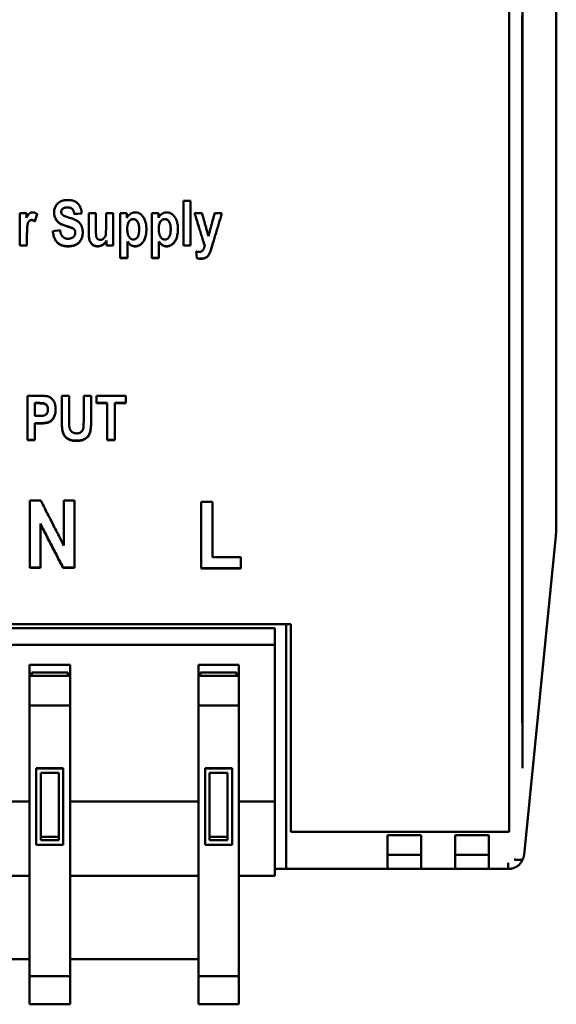
# Model space of a CAD drawing. Units: millimetres. Extents: x 51 to 236, y 77 to 165.
# Drawn here: x 72 to 96, y 77 to 121 of the extents above; entities that cross this region are included whole.
import ezdxf

# ---------------------------------------------------------------- set-up
doc = ezdxf.new("R2010")
doc.units = ezdxf.units.MM
doc.layers.add('Visible (ISO)', color=7, linetype='Continuous', lineweight=50)

msp = doc.modelspace()

# ---------------------------------------------------------------- linework, layer by layer
at = {"layer": 'Visible (ISO)'}
for p, q in [((94.064, 85.011), (94.064, 154.988)), ((96.164, 141.555), (96.164, 98.355)), ((79.604, 113.041), (79.919, 113.041)), ((79.604, 113.041), (79.604, 111.047)), ((79.919, 111.047), (79.919, 113.041)), ((72.335, 112.491), (72.626, 112.491)), ((72.335, 112.491), (72.335, 111.047)), ((72.626, 112.285), (72.626, 112.491)), ((73.102, 112.455), (73.005, 112.127)), ((73.103, 112.453), (73.005, 112.119)), ((74.171, 112.555), (74.171, 112.548)), ((75.081, 112.478), (74.75, 112.461)), ((75.082, 112.47), (74.75, 112.453)), ((74.75, 112.461), (74.75, 112.453)), ((75.396, 112.491), (75.711, 112.491)), ((75.396, 112.491), (75.396, 111.577)), ((75.711, 111.827), (75.711, 112.491)), ((76.162, 112.491), (76.477, 112.491)), ((76.162, 112.491), (76.162, 111.881)), ((76.477, 111.047), (76.477, 112.491)), ((76.795, 112.491), (76.795, 110.498)), ((76.795, 112.491), (77.086, 112.491)), ((77.086, 112.279), (77.086, 112.491)), ((78.195, 112.491), (78.195, 110.498)), ((78.195, 112.491), (78.486, 112.491)), ((78.486, 112.279), (78.486, 112.491)), ((80.092, 112.491), (80.427, 112.491)), ((80.986, 112.491), (81.312, 112.491)), ((73.005, 112.127), (73.005, 112.119)), ((73.795, 111.696), (74.118, 111.735)), ((74.796, 111.633), (74.796, 111.625)), ((77.105, 111.801), (77.105, 111.793)), ((77.633, 111.781), (77.633, 111.773)), ((78.505, 111.801), (78.505, 111.793)), ((79.033, 111.781), (79.033, 111.773)), ((72.65, 111.501), (72.65, 111.493)), ((72.65, 111.047), (72.65, 111.493)), ((76.184, 111.272), (76.184, 111.263)), ((76.184, 111.263), (76.184, 111.047)), ((77.11, 111.233), (77.11, 111.224)), ((77.11, 110.498), (77.11, 111.224)), ((78.509, 111.233), (78.509, 111.224)), ((78.509, 110.498), (78.509, 111.224)), ((72.65, 111.056), (72.335, 111.056)), ((72.65, 111.047), (72.335, 111.047)), ((76.477, 111.056), (76.184, 111.056)), ((76.477, 111.047), (76.184, 111.047)), ((79.919, 111.056), (79.604, 111.056)), ((79.919, 111.047), (79.604, 111.047)), ((80.196, 110.487), (80.168, 110.785)), ((80.196, 110.496), (80.169, 110.785)), ((80.544, 111.051), (80.544, 111.042)), ((80.894, 111.11), (80.813, 110.84)), ((80.894, 111.101), (80.813, 110.831)), ((80.813, 110.84), (80.813, 110.831)), ((77.11, 110.507), (76.795, 110.507)), ((77.11, 110.498), (76.795, 110.498)), ((78.509, 110.507), (78.195, 110.507)), ((78.509, 110.498), (78.195, 110.498)), ((80.196, 110.496), (80.196, 110.487)), ((72.667, 104.377), (73.199, 104.377)), ((72.667, 104.377), (72.667, 102.401)), ((74.192, 104.377), (74.192, 103.323)), ((74.192, 104.377), (74.522, 104.377)), ((74.522, 103.306), (74.522, 104.377)), ((75.169, 104.377), (75.5, 104.377)), ((75.169, 104.377), (75.169, 103.283)), ((75.5, 103.338), (75.5, 104.377)), ((75.732, 104.377), (77.035, 104.377)), ((75.732, 104.377), (75.732, 104.042)), ((77.035, 104.042), (77.035, 104.377)), ((73.158, 104.057), (72.998, 104.057)), ((72.998, 104.057), (72.998, 104.042)), ((73.158, 104.042), (72.998, 104.042)), ((72.998, 103.48), (72.998, 104.042)), ((73.582, 103.777), (73.582, 103.762)), ((76.218, 104.057), (75.732, 104.057)), ((76.218, 104.042), (75.732, 104.042)), ((76.218, 104.057), (76.218, 104.042)), ((76.218, 104.042), (76.218, 102.401)), ((77.035, 104.057), (76.549, 104.057)), ((76.549, 104.057), (76.549, 104.042)), ((76.549, 102.401), (76.549, 104.042)), ((77.035, 104.042), (76.549, 104.042)), ((72.998, 103.48), (73.18, 103.48)), ((73.214, 103.162), (72.998, 103.162)), ((72.998, 103.162), (72.998, 103.146)), ((72.998, 102.401), (72.998, 103.146)), ((73.214, 103.146), (72.998, 103.146)), ((72.998, 102.418), (72.667, 102.418)), ((72.998, 102.401), (72.667, 102.401)), ((76.549, 102.418), (76.218, 102.418)), ((76.549, 102.401), (76.218, 102.401)), ((72.774, 99.718), (73.266, 99.718)), ((72.774, 99.718), (72.774, 96.732)), ((74.288, 99.718), (74.759, 99.718)), ((74.288, 99.718), (74.288, 97.721)), ((74.759, 96.732), (74.759, 99.718)), ((80.386, 99.661), (80.89, 99.661)), ((80.386, 99.661), (80.386, 96.7)), ((80.89, 97.204), (80.89, 99.661)), ((73.245, 98.698), (73.245, 98.678)), ((73.245, 96.732), (73.245, 98.678)), ((96.143, 98.14), (94.73, 83.986)), ((96.143, 98.14), (96.164, 98.355)), ((80.89, 97.204), (82.145, 97.204)), ((82.145, 96.7), (82.145, 97.204)), ((73.245, 96.753), (72.774, 96.753)), ((73.245, 96.732), (72.774, 96.732)), ((74.759, 96.753), (74.25, 96.753)), ((74.25, 96.753), (74.25, 96.732)), ((74.759, 96.732), (74.25, 96.732)), ((82.145, 96.722), (80.386, 96.722)), ((82.145, 96.7), (80.386, 96.7)), ((84.364, 94.234), (62.964, 94.234)), ((63.664, 94.055), (83.664, 94.055)), ((83.664, 93.305), (83.664, 94.055)), ((84.164, 83.622), (84.164, 94.234)), ((84.364, 94.234), (84.364, 85.011)), ((83.664, 93.305), (63.664, 93.305)), ((83.664, 86.355), (83.664, 93.305)), ((72.764, 92.423), (74.564, 92.423)), ((72.764, 91.93), (72.764, 92.423)), ((74.564, 92.423), (74.564, 91.93)), ((80.264, 91.93), (80.264, 92.423)), ((82.064, 92.423), (80.264, 92.423)), ((82.064, 92.423), (82.064, 91.93)), ((74.564, 91.93), (72.764, 91.93)), ((72.764, 91.93), (72.764, 91.782)), ((72.864, 92.09), (74.464, 92.09)), ((72.864, 92.09), (72.864, 91.93)), ((74.464, 91.93), (74.464, 92.09)), ((74.564, 91.782), (74.564, 91.93)), ((82.064, 91.93), (80.264, 91.93)), ((80.264, 91.782), (80.264, 91.93)), ((80.364, 92.09), (81.964, 92.09)), ((80.364, 92.09), (80.364, 91.93)), ((81.964, 91.93), (81.964, 92.09)), ((82.064, 91.93), (82.064, 91.782)), ((72.764, 90.613), (72.764, 91.782)), ((74.564, 91.782), (74.564, 90.613)), ((80.264, 90.613), (80.264, 91.782)), ((82.064, 91.782), (82.064, 90.613)), ((72.764, 90.613), (72.764, 78.588)), ((74.564, 90.613), (72.764, 90.613)), ((74.564, 78.588), (74.564, 90.613)), ((80.264, 90.613), (80.264, 78.588)), ((82.064, 90.613), (80.264, 90.613)), ((82.064, 78.588), (82.064, 90.613)), ((73.064, 87.828), (74.264, 87.828)), ((73.064, 87.818), (73.064, 87.828)), ((73.064, 87.818), (73.064, 84.433)), ((74.264, 87.818), (73.064, 87.818)), ((73.264, 84.632), (73.264, 87.619)), ((73.264, 87.619), (74.064, 87.619)), ((74.064, 87.619), (74.064, 84.632)), ((74.264, 87.828), (74.264, 87.818)), ((74.264, 84.433), (74.264, 87.818)), ((80.564, 87.818), (80.564, 87.828)), ((80.564, 87.828), (81.764, 87.828)), ((80.564, 87.818), (80.564, 84.433)), ((81.764, 87.818), (80.564, 87.818)), ((80.764, 84.632), (80.764, 87.619)), ((80.764, 87.619), (81.564, 87.619)), ((81.564, 87.619), (81.564, 84.632)), ((81.764, 87.828), (81.764, 87.818)), ((81.764, 84.433), (81.764, 87.818)), ((94.664, 87.832), (94.664, 87.831)), ((67.064, 86.355), (72.764, 86.355)), ((74.564, 86.355), (80.264, 86.355)), ((82.064, 86.355), (83.664, 86.355)), ((83.664, 86.355), (83.664, 83.055)), ((94.064, 85.011), (84.364, 85.011)), ((73.064, 84.433), (74.264, 84.433)), ((73.264, 84.779), (74.064, 84.779)), ((74.064, 84.632), (73.264, 84.632)), ((80.564, 84.433), (81.764, 84.433)), ((80.764, 84.779), (81.564, 84.779)), ((81.564, 84.632), (80.764, 84.632)), ((88.664, 84.855), (90.164, 84.855)), ((88.664, 84.855), (88.664, 83.622)), ((90.164, 83.622), (90.164, 84.855)), ((91.664, 84.855), (91.664, 83.622)), ((91.664, 84.855), (93.164, 84.855)), ((93.164, 83.622), (93.164, 84.855)), ((84.164, 83.355), (84.164, 83.622)), ((90.164, 83.986), (88.664, 83.986)), ((88.664, 83.622), (88.664, 83.355)), ((90.164, 83.355), (90.164, 83.622)), ((93.164, 83.986), (91.664, 83.986)), ((91.664, 83.622), (91.664, 83.355)), ((93.164, 83.355), (93.164, 83.622)), ((94.033, 83.355), (94.033, 83.622)), ((83.664, 83.355), (84.164, 83.355)), ((88.664, 83.355), (84.164, 83.355)), ((90.164, 83.355), (88.664, 83.355)), ((90.164, 83.355), (91.664, 83.355)), ((91.664, 83.355), (93.164, 83.355)), ((94.033, 83.355), (93.164, 83.355)), ((72.764, 83.055), (67.064, 83.055)), ((80.264, 83.055), (74.564, 83.055)), ((83.664, 83.055), (82.064, 83.055)), ((67.064, 79.347), (72.764, 79.347)), ((74.564, 79.347), (80.264, 79.347)), ((72.764, 77.341), (72.764, 78.588)), ((72.764, 78.588), (74.564, 78.588)), ((74.564, 78.588), (74.564, 77.341)), ((80.264, 78.588), (80.264, 77.341)), ((80.264, 78.588), (82.064, 78.588)), ((82.064, 77.341), (82.064, 78.588)), ((74.564, 77.341), (72.764, 77.341)), ((82.064, 77.341), (80.264, 77.341))]:
    msp.add_line(p, q, dxfattribs=at)
at = {"layer": 'Visible (ISO)', "flags": 128}
for points in [[(94.645, 94.284), (94.645, 94.774), (94.645, 95.265), (94.645, 95.756), (94.645, 96.248), (94.645, 96.741), (94.645, 97.233), (94.645, 97.727), (94.645, 98.221), (94.645, 98.715), (94.645, 99.21), (94.645, 99.705), (94.645, 100.201), (94.645, 100.697), (94.645, 101.194), (94.645, 101.691), (94.645, 102.188), (94.645, 102.686), (94.644, 103.184), (94.644, 103.682), (94.644, 104.181), (94.644, 104.68), (94.644, 105.18), (94.644, 105.68), (94.644, 106.18), (94.644, 106.68), (94.644, 107.181), (94.644, 107.682), (94.644, 108.183), (94.644, 108.685), (94.644, 109.186), (94.644, 109.688), (94.644, 110.191), (94.644, 110.693), (94.644, 111.196), (94.644, 111.699), (94.644, 112.202), (94.644, 112.705), (94.644, 113.208), (94.644, 113.712), (94.644, 114.216), (94.644, 114.72), (94.644, 115.224), (94.644, 115.728), (94.644, 116.232), (94.644, 116.736), (94.644, 117.241), (94.644, 117.745), (94.644, 118.25), (94.644, 118.754), (94.644, 119.259), (94.644, 119.764), (94.644, 120.268), (94.644, 120.773), (94.644, 121.278)], [(94.664, 121.553), (94.664, 121.049), (94.664, 120.546), (94.664, 120.042), (94.664, 119.539), (94.664, 119.035), (94.664, 118.532), (94.664, 118.029), (94.664, 117.526), (94.664, 117.023), (94.664, 116.52), (94.664, 116.017), (94.664, 115.514), (94.664, 115.012), (94.664, 114.509), (94.664, 114.007), (94.664, 113.505), (94.664, 113.003), (94.664, 112.501), (94.664, 111.999), (94.664, 111.497), (94.664, 110.995), (94.664, 110.494), (94.664, 109.993), (94.664, 109.492), (94.664, 108.991), (94.664, 108.491), (94.664, 107.991), (94.664, 107.491), (94.664, 106.992), (94.664, 106.492), (94.664, 105.993), (94.664, 105.495), (94.664, 104.996), (94.664, 104.498), (94.664, 104.001), (94.664, 103.503), (94.664, 103.006), (94.664, 102.51), (94.664, 102.013), (94.664, 101.517), (94.664, 101.022), (94.664, 100.527), (94.664, 100.032), (94.664, 99.538), (94.664, 99.044), (94.664, 98.551), (94.664, 98.058), (94.664, 97.565), (94.664, 97.073), (94.664, 96.582), (94.664, 96.091), (94.664, 95.601), (94.664, 95.111), (94.664, 94.622), (94.664, 94.133), (94.664, 93.644), (94.664, 93.156), (94.664, 92.669), (94.664, 92.182), (94.664, 91.696), (94.664, 91.21), (94.664, 90.725), (94.664, 90.241), (94.664, 89.758), (94.664, 89.275), (94.664, 88.793), (94.664, 88.312), (94.664, 87.831)], [(73.855, 112.517), (73.856, 112.557), (73.859, 112.597), (73.865, 112.635), (73.873, 112.672), (73.884, 112.708), (73.896, 112.743), (73.911, 112.778), (73.929, 112.811), (73.948, 112.842), (73.969, 112.872), (73.992, 112.9), (74.017, 112.925), (74.044, 112.949), (74.072, 112.971), (74.103, 112.991), (74.135, 113.008), (74.168, 113.024), (74.204, 113.037), (74.242, 113.049), (74.281, 113.058), (74.323, 113.066), (74.366, 113.071), (74.411, 113.074), (74.458, 113.075)], [(74.458, 113.075), (74.505, 113.074), (74.551, 113.071), (74.595, 113.065), (74.637, 113.058), (74.677, 113.048), (74.716, 113.036), (74.753, 113.022), (74.788, 113.005), (74.821, 112.987), (74.852, 112.966), (74.882, 112.943), (74.91, 112.918), (74.936, 112.891), (74.96, 112.862), (74.982, 112.831), (75.001, 112.798), (75.019, 112.764), (75.034, 112.728), (75.047, 112.689), (75.058, 112.649), (75.067, 112.607), (75.074, 112.563), (75.079, 112.518), (75.082, 112.47)], [(72.626, 112.285), (72.639, 112.309), (72.651, 112.331), (72.663, 112.352), (72.675, 112.371), (72.686, 112.389), (72.697, 112.406), (72.708, 112.421), (72.719, 112.435), (72.73, 112.448), (72.74, 112.459), (72.75, 112.469), (72.76, 112.477), (72.77, 112.485), (72.781, 112.492), (72.791, 112.498), (72.802, 112.504), (72.813, 112.509), (72.824, 112.513), (72.836, 112.516), (72.848, 112.519), (72.86, 112.522), (72.872, 112.523), (72.885, 112.524), (72.898, 112.525)], [(72.898, 112.525), (72.907, 112.525), (72.915, 112.524), (72.924, 112.524), (72.933, 112.523), (72.942, 112.522), (72.951, 112.52), (72.96, 112.519), (72.968, 112.517), (72.977, 112.515), (72.986, 112.512), (72.994, 112.51), (73.003, 112.507), (73.011, 112.504), (73.02, 112.5), (73.028, 112.497), (73.037, 112.493), (73.045, 112.489), (73.054, 112.484), (73.062, 112.48), (73.07, 112.475), (73.079, 112.47), (73.087, 112.465), (73.095, 112.459), (73.103, 112.453)], [(74.379, 111.93), (74.328, 111.946), (74.28, 111.962), (74.236, 111.979), (74.196, 111.996), (74.159, 112.013), (74.125, 112.031), (74.095, 112.049), (74.069, 112.067), (74.045, 112.086), (74.023, 112.107), (74.001, 112.129), (73.981, 112.153), (73.962, 112.178), (73.945, 112.204), (73.929, 112.232), (73.913, 112.261), (73.9, 112.292), (73.888, 112.323), (73.878, 112.354), (73.87, 112.386), (73.863, 112.419), (73.859, 112.452), (73.856, 112.486), (73.855, 112.521)], [(74.379, 111.922), (74.327, 111.938), (74.28, 111.954), (74.236, 111.971), (74.195, 111.988), (74.158, 112.006), (74.125, 112.023), (74.095, 112.042), (74.068, 112.06), (74.044, 112.079), (74.022, 112.1), (74, 112.122), (73.98, 112.146), (73.961, 112.171), (73.944, 112.198), (73.927, 112.226), (73.912, 112.256), (73.899, 112.286), (73.887, 112.318), (73.877, 112.349), (73.869, 112.382), (73.863, 112.415), (73.858, 112.448), (73.856, 112.482), (73.855, 112.517)], [(74.45, 112.75), (74.428, 112.749), (74.407, 112.748), (74.387, 112.746), (74.368, 112.743), (74.349, 112.74), (74.332, 112.736), (74.315, 112.731), (74.299, 112.725), (74.284, 112.718), (74.27, 112.711), (74.256, 112.703), (74.244, 112.694), (74.232, 112.684), (74.222, 112.674), (74.212, 112.664), (74.203, 112.653), (74.196, 112.643), (74.189, 112.631), (74.184, 112.619), (74.179, 112.607), (74.176, 112.595), (74.173, 112.582), (74.172, 112.569), (74.171, 112.555)], [(74.45, 112.742), (74.428, 112.742), (74.407, 112.741), (74.387, 112.739), (74.368, 112.736), (74.349, 112.733), (74.332, 112.728), (74.315, 112.723), (74.299, 112.717), (74.284, 112.711), (74.27, 112.703), (74.256, 112.695), (74.244, 112.686), (74.232, 112.677), (74.222, 112.667), (74.212, 112.657), (74.203, 112.646), (74.196, 112.635), (74.189, 112.624), (74.184, 112.612), (74.179, 112.6), (74.176, 112.588), (74.173, 112.575), (74.172, 112.562), (74.171, 112.548)], [(74.171, 112.548), (74.171, 112.541), (74.172, 112.535), (74.172, 112.528), (74.173, 112.522), (74.174, 112.515), (74.175, 112.509), (74.177, 112.503), (74.178, 112.497), (74.18, 112.491), (74.183, 112.485), (74.185, 112.479), (74.188, 112.473), (74.19, 112.468), (74.193, 112.462), (74.197, 112.457), (74.2, 112.451), (74.204, 112.446), (74.208, 112.441), (74.212, 112.436), (74.217, 112.431), (74.221, 112.426), (74.226, 112.421), (74.231, 112.416), (74.237, 112.411)], [(74.75, 112.461), (74.746, 112.487), (74.741, 112.512), (74.735, 112.535), (74.729, 112.558), (74.723, 112.578), (74.715, 112.598), (74.707, 112.616), (74.698, 112.633), (74.688, 112.648), (74.678, 112.662), (74.667, 112.675), (74.655, 112.686), (74.643, 112.696), (74.629, 112.705), (74.615, 112.714), (74.6, 112.721), (74.584, 112.728), (74.568, 112.734), (74.55, 112.739), (74.532, 112.743), (74.513, 112.746), (74.493, 112.748), (74.472, 112.749), (74.45, 112.75)], [(74.75, 112.453), (74.746, 112.479), (74.741, 112.504), (74.735, 112.528), (74.729, 112.55), (74.723, 112.571), (74.715, 112.59), (74.707, 112.608), (74.698, 112.625), (74.688, 112.641), (74.678, 112.655), (74.667, 112.667), (74.655, 112.679), (74.643, 112.689), (74.629, 112.698), (74.615, 112.706), (74.6, 112.714), (74.584, 112.721), (74.568, 112.726), (74.55, 112.731), (74.532, 112.735), (74.513, 112.738), (74.493, 112.741), (74.472, 112.742), (74.45, 112.742)], [(77.086, 112.279), (77.097, 112.298), (77.108, 112.316), (77.119, 112.333), (77.131, 112.349), (77.143, 112.365), (77.156, 112.381), (77.17, 112.395), (77.184, 112.409), (77.198, 112.423), (77.214, 112.435), (77.229, 112.447), (77.245, 112.459), (77.262, 112.469), (77.278, 112.479), (77.295, 112.488), (77.312, 112.495), (77.33, 112.502), (77.347, 112.508), (77.365, 112.513), (77.383, 112.517), (77.401, 112.521), (77.42, 112.523), (77.438, 112.524), (77.457, 112.525)], [(77.457, 112.525), (77.491, 112.523), (77.523, 112.519), (77.555, 112.513), (77.586, 112.503), (77.616, 112.491), (77.646, 112.476), (77.675, 112.459), (77.703, 112.439), (77.73, 112.416), (77.757, 112.39), (77.782, 112.362), (77.807, 112.331), (77.831, 112.298), (77.852, 112.262), (77.872, 112.224), (77.889, 112.184), (77.904, 112.142), (77.918, 112.097), (77.929, 112.05), (77.938, 112.001), (77.945, 111.95), (77.95, 111.896), (77.953, 111.84), (77.954, 111.782)], [(78.486, 112.279), (78.496, 112.298), (78.507, 112.316), (78.519, 112.333), (78.531, 112.349), (78.543, 112.365), (78.556, 112.381), (78.57, 112.395), (78.584, 112.409), (78.598, 112.423), (78.613, 112.435), (78.629, 112.447), (78.645, 112.459), (78.662, 112.469), (78.678, 112.479), (78.695, 112.488), (78.712, 112.495), (78.73, 112.502), (78.747, 112.508), (78.765, 112.513), (78.783, 112.517), (78.801, 112.521), (78.82, 112.523), (78.838, 112.524), (78.857, 112.525)], [(78.857, 112.525), (78.89, 112.523), (78.923, 112.519), (78.955, 112.513), (78.986, 112.503), (79.016, 112.491), (79.046, 112.476), (79.075, 112.459), (79.103, 112.439), (79.13, 112.416), (79.156, 112.39), (79.182, 112.362), (79.207, 112.331), (79.231, 112.298), (79.252, 112.262), (79.271, 112.224), (79.289, 112.184), (79.304, 112.142), (79.318, 112.097), (79.329, 112.05), (79.338, 112.001), (79.345, 111.95), (79.35, 111.896), (79.353, 111.84), (79.354, 111.782)], [(80.544, 111.042), (80.525, 111.103), (80.506, 111.163), (80.487, 111.223), (80.468, 111.284), (80.45, 111.344), (80.431, 111.404), (80.412, 111.465), (80.393, 111.525), (80.374, 111.585), (80.355, 111.646), (80.337, 111.706), (80.318, 111.766), (80.299, 111.827), (80.28, 111.887), (80.261, 111.947), (80.242, 112.008), (80.224, 112.068), (80.205, 112.128), (80.186, 112.189), (80.167, 112.249), (80.148, 112.309), (80.129, 112.37), (80.111, 112.43), (80.092, 112.491)], [(80.544, 111.051), (80.525, 111.111), (80.506, 111.171), (80.488, 111.231), (80.469, 111.291), (80.45, 111.351), (80.431, 111.411), (80.413, 111.471), (80.394, 111.531), (80.375, 111.591), (80.356, 111.651), (80.338, 111.711), (80.319, 111.771), (80.3, 111.831), (80.281, 111.891), (80.263, 111.951), (80.244, 112.011), (80.225, 112.071), (80.206, 112.131), (80.188, 112.191), (80.169, 112.251), (80.15, 112.311), (80.131, 112.371), (80.113, 112.431), (80.094, 112.491)], [(80.427, 112.491), (80.439, 112.448), (80.45, 112.405), (80.462, 112.362), (80.474, 112.32), (80.486, 112.277), (80.498, 112.234), (80.51, 112.191), (80.521, 112.149), (80.533, 112.106), (80.545, 112.063), (80.557, 112.02), (80.569, 111.978), (80.581, 111.935), (80.592, 111.892), (80.604, 111.849), (80.616, 111.807), (80.628, 111.764), (80.64, 111.721), (80.651, 111.679), (80.663, 111.636), (80.675, 111.593), (80.687, 111.55), (80.699, 111.508), (80.711, 111.465)], [(80.711, 111.465), (80.722, 111.508), (80.734, 111.55), (80.745, 111.593), (80.757, 111.636), (80.768, 111.679), (80.78, 111.721), (80.791, 111.764), (80.803, 111.807), (80.814, 111.849), (80.826, 111.892), (80.837, 111.935), (80.849, 111.978), (80.86, 112.02), (80.871, 112.063), (80.883, 112.106), (80.894, 112.149), (80.906, 112.191), (80.917, 112.234), (80.929, 112.277), (80.94, 112.32), (80.952, 112.362), (80.963, 112.405), (80.975, 112.448), (80.986, 112.491)], [(81.31, 112.491), (81.293, 112.433), (81.275, 112.375), (81.258, 112.318), (81.241, 112.26), (81.223, 112.203), (81.206, 112.145), (81.189, 112.088), (81.171, 112.03), (81.154, 111.973), (81.137, 111.915), (81.12, 111.858), (81.102, 111.8), (81.085, 111.743), (81.068, 111.685), (81.05, 111.628), (81.033, 111.57), (81.016, 111.513), (80.998, 111.455), (80.981, 111.398), (80.964, 111.34), (80.946, 111.283), (80.929, 111.225), (80.912, 111.168), (80.894, 111.11)], [(81.312, 112.491), (81.295, 112.433), (81.277, 112.375), (81.26, 112.317), (81.243, 112.259), (81.225, 112.201), (81.208, 112.143), (81.19, 112.085), (81.173, 112.027), (81.156, 111.969), (81.138, 111.912), (81.121, 111.854), (81.103, 111.796), (81.086, 111.738), (81.069, 111.68), (81.051, 111.622), (81.034, 111.564), (81.016, 111.506), (80.999, 111.449), (80.982, 111.391), (80.964, 111.333), (80.947, 111.275), (80.929, 111.217), (80.912, 111.159), (80.894, 111.101)], [(72.859, 112.189), (72.843, 112.188), (72.827, 112.186), (72.812, 112.182), (72.797, 112.177), (72.783, 112.17), (72.769, 112.162), (72.756, 112.152), (72.743, 112.141), (72.731, 112.128), (72.72, 112.112), (72.71, 112.094), (72.7, 112.073), (72.692, 112.05), (72.684, 112.025), (72.677, 111.997), (72.672, 111.966), (72.666, 111.931), (72.662, 111.89), (72.658, 111.841), (72.655, 111.787), (72.653, 111.725), (72.651, 111.657), (72.65, 111.583), (72.65, 111.501)], [(72.859, 112.181), (72.843, 112.18), (72.827, 112.178), (72.812, 112.174), (72.797, 112.169), (72.783, 112.162), (72.769, 112.154), (72.756, 112.144), (72.743, 112.133), (72.731, 112.12), (72.72, 112.104), (72.71, 112.086), (72.7, 112.065), (72.692, 112.042), (72.684, 112.017), (72.677, 111.989), (72.672, 111.958), (72.666, 111.923), (72.662, 111.882), (72.658, 111.833), (72.655, 111.779), (72.653, 111.717), (72.651, 111.649), (72.65, 111.574), (72.65, 111.493)], [(73.005, 112.127), (72.999, 112.132), (72.992, 112.137), (72.986, 112.141), (72.979, 112.146), (72.973, 112.15), (72.967, 112.154), (72.96, 112.158), (72.954, 112.161), (72.948, 112.165), (72.942, 112.168), (72.936, 112.171), (72.93, 112.173), (72.923, 112.176), (72.917, 112.178), (72.911, 112.18), (72.905, 112.182), (72.899, 112.184), (72.894, 112.185), (72.888, 112.186), (72.882, 112.187), (72.876, 112.188), (72.87, 112.189), (72.864, 112.189), (72.859, 112.189)], [(73.005, 112.119), (72.999, 112.124), (72.992, 112.129), (72.986, 112.134), (72.979, 112.138), (72.973, 112.142), (72.967, 112.146), (72.96, 112.15), (72.954, 112.154), (72.948, 112.157), (72.942, 112.16), (72.936, 112.163), (72.93, 112.166), (72.923, 112.168), (72.917, 112.17), (72.911, 112.172), (72.905, 112.174), (72.899, 112.176), (72.894, 112.177), (72.888, 112.179), (72.882, 112.179), (72.876, 112.18), (72.87, 112.181), (72.864, 112.181), (72.859, 112.181)], [(74.237, 112.411), (74.242, 112.407), (74.249, 112.402), (74.256, 112.397), (74.263, 112.392), (74.271, 112.387), (74.28, 112.383), (74.289, 112.378), (74.299, 112.373), (74.31, 112.368), (74.321, 112.363), (74.332, 112.358), (74.345, 112.353), (74.357, 112.347), (74.371, 112.342), (74.385, 112.337), (74.399, 112.332), (74.415, 112.326), (74.43, 112.321), (74.447, 112.316), (74.464, 112.31), (74.481, 112.305), (74.499, 112.3), (74.518, 112.294), (74.538, 112.288)], [(74.538, 112.288), (74.598, 112.27), (74.654, 112.252), (74.705, 112.234), (74.752, 112.215), (74.795, 112.196), (74.834, 112.176), (74.868, 112.157), (74.898, 112.137), (74.925, 112.116), (74.951, 112.094), (74.975, 112.07), (74.997, 112.045), (75.017, 112.019), (75.036, 111.991), (75.053, 111.962), (75.068, 111.931), (75.082, 111.899), (75.094, 111.865), (75.104, 111.829), (75.112, 111.792), (75.119, 111.753), (75.123, 111.713), (75.126, 111.67), (75.127, 111.626)], [(77.373, 112.231), (77.354, 112.23), (77.336, 112.228), (77.318, 112.224), (77.3, 112.219), (77.284, 112.212), (77.267, 112.204), (77.252, 112.194), (77.237, 112.183), (77.222, 112.171), (77.208, 112.156), (77.194, 112.141), (77.181, 112.124), (77.169, 112.105), (77.158, 112.085), (77.148, 112.063), (77.139, 112.04), (77.131, 112.016), (77.124, 111.989), (77.118, 111.962), (77.113, 111.933), (77.11, 111.902), (77.107, 111.87), (77.105, 111.836), (77.105, 111.801)], [(77.373, 112.223), (77.354, 112.222), (77.336, 112.22), (77.318, 112.216), (77.3, 112.211), (77.284, 112.205), (77.267, 112.196), (77.252, 112.187), (77.237, 112.175), (77.222, 112.163), (77.208, 112.149), (77.194, 112.133), (77.181, 112.116), (77.169, 112.097), (77.158, 112.077), (77.148, 112.056), (77.139, 112.032), (77.131, 112.008), (77.124, 111.981), (77.118, 111.954), (77.113, 111.925), (77.11, 111.894), (77.107, 111.862), (77.105, 111.828), (77.105, 111.793)], [(77.633, 111.781), (77.633, 111.818), (77.631, 111.854), (77.629, 111.889), (77.625, 111.921), (77.62, 111.952), (77.614, 111.981), (77.608, 112.009), (77.6, 112.035), (77.591, 112.059), (77.581, 112.082), (77.57, 112.102), (77.558, 112.121), (77.545, 112.139), (77.532, 112.155), (77.518, 112.169), (77.504, 112.182), (77.489, 112.194), (77.474, 112.204), (77.458, 112.212), (77.442, 112.219), (77.426, 112.224), (77.408, 112.228), (77.391, 112.23), (77.373, 112.231)], [(77.633, 111.773), (77.633, 111.81), (77.631, 111.846), (77.629, 111.881), (77.625, 111.913), (77.62, 111.944), (77.614, 111.974), (77.608, 112.001), (77.6, 112.027), (77.591, 112.051), (77.581, 112.074), (77.57, 112.094), (77.558, 112.114), (77.545, 112.131), (77.532, 112.147), (77.518, 112.162), (77.504, 112.174), (77.489, 112.186), (77.474, 112.196), (77.458, 112.204), (77.442, 112.211), (77.426, 112.216), (77.408, 112.22), (77.391, 112.222), (77.373, 112.223)], [(78.773, 112.231), (78.754, 112.23), (78.736, 112.228), (78.718, 112.224), (78.7, 112.219), (78.684, 112.212), (78.667, 112.204), (78.652, 112.194), (78.636, 112.183), (78.622, 112.171), (78.608, 112.156), (78.594, 112.141), (78.581, 112.124), (78.569, 112.105), (78.558, 112.085), (78.548, 112.063), (78.539, 112.04), (78.531, 112.016), (78.524, 111.989), (78.518, 111.962), (78.513, 111.933), (78.51, 111.902), (78.507, 111.87), (78.505, 111.836), (78.505, 111.801)], [(78.773, 112.223), (78.754, 112.222), (78.736, 112.22), (78.718, 112.216), (78.7, 112.211), (78.684, 112.205), (78.667, 112.196), (78.652, 112.187), (78.636, 112.175), (78.622, 112.163), (78.608, 112.149), (78.594, 112.133), (78.581, 112.116), (78.569, 112.097), (78.558, 112.077), (78.548, 112.056), (78.539, 112.032), (78.531, 112.008), (78.524, 111.981), (78.518, 111.954), (78.513, 111.925), (78.51, 111.894), (78.507, 111.862), (78.505, 111.828), (78.505, 111.793)], [(79.033, 111.781), (79.033, 111.818), (79.031, 111.854), (79.028, 111.889), (79.025, 111.921), (79.02, 111.952), (79.014, 111.981), (79.007, 112.009), (79, 112.035), (78.991, 112.059), (78.981, 112.082), (78.97, 112.102), (78.958, 112.121), (78.945, 112.139), (78.931, 112.155), (78.918, 112.169), (78.903, 112.182), (78.889, 112.194), (78.874, 112.204), (78.858, 112.212), (78.842, 112.219), (78.825, 112.224), (78.808, 112.228), (78.791, 112.23), (78.773, 112.231)], [(79.033, 111.773), (79.033, 111.81), (79.031, 111.846), (79.028, 111.881), (79.025, 111.913), (79.02, 111.944), (79.014, 111.974), (79.007, 112.001), (79, 112.027), (78.991, 112.051), (78.981, 112.074), (78.97, 112.094), (78.958, 112.114), (78.945, 112.131), (78.931, 112.147), (78.918, 112.162), (78.903, 112.174), (78.889, 112.186), (78.874, 112.196), (78.858, 112.204), (78.842, 112.211), (78.825, 112.216), (78.808, 112.22), (78.791, 112.222), (78.773, 112.223)], [(74.466, 111.013), (74.417, 111.014), (74.369, 111.018), (74.324, 111.024), (74.28, 111.032), (74.238, 111.043), (74.198, 111.056), (74.16, 111.071), (74.124, 111.089), (74.089, 111.109), (74.057, 111.132), (74.026, 111.157), (73.997, 111.184), (73.97, 111.213), (73.945, 111.245), (73.922, 111.28), (73.9, 111.317), (73.881, 111.356), (73.863, 111.397), (73.847, 111.441), (73.833, 111.488), (73.821, 111.536), (73.811, 111.587), (73.802, 111.641), (73.795, 111.696)], [(74.466, 111.022), (74.417, 111.023), (74.37, 111.026), (74.325, 111.032), (74.281, 111.041), (74.239, 111.051), (74.2, 111.064), (74.162, 111.079), (74.126, 111.097), (74.091, 111.117), (74.059, 111.139), (74.028, 111.164), (73.999, 111.19), (73.972, 111.22), (73.947, 111.251), (73.924, 111.285), (73.902, 111.322), (73.883, 111.36), (73.865, 111.401), (73.849, 111.445), (73.835, 111.49), (73.822, 111.538), (73.812, 111.589), (73.803, 111.641), (73.796, 111.696)], [(74.118, 111.735), (74.123, 111.704), (74.129, 111.674), (74.136, 111.646), (74.143, 111.618), (74.152, 111.593), (74.161, 111.568), (74.171, 111.545), (74.182, 111.523), (74.194, 111.502), (74.207, 111.483), (74.22, 111.465), (74.235, 111.449), (74.25, 111.433), (74.266, 111.419), (74.283, 111.407), (74.301, 111.396), (74.32, 111.386), (74.339, 111.377), (74.36, 111.37), (74.381, 111.364), (74.403, 111.359), (74.426, 111.356), (74.45, 111.354), (74.475, 111.353)], [(74.796, 111.633), (74.796, 111.65), (74.794, 111.666), (74.792, 111.681), (74.789, 111.696), (74.785, 111.71), (74.78, 111.724), (74.774, 111.737), (74.767, 111.749), (74.759, 111.76), (74.75, 111.771), (74.74, 111.782), (74.729, 111.792), (74.717, 111.801), (74.704, 111.81), (74.69, 111.819), (74.675, 111.826), (74.657, 111.835), (74.634, 111.844), (74.605, 111.855), (74.57, 111.867), (74.531, 111.881), (74.485, 111.896), (74.435, 111.912), (74.379, 111.93)], [(74.796, 111.625), (74.796, 111.642), (74.794, 111.658), (74.792, 111.673), (74.789, 111.688), (74.785, 111.702), (74.78, 111.716), (74.774, 111.728), (74.767, 111.741), (74.759, 111.752), (74.75, 111.763), (74.74, 111.774), (74.729, 111.784), (74.717, 111.793), (74.704, 111.802), (74.69, 111.811), (74.675, 111.818), (74.657, 111.827), (74.634, 111.836), (74.605, 111.847), (74.57, 111.859), (74.531, 111.873), (74.485, 111.888), (74.435, 111.904), (74.379, 111.922)], [(75.127, 111.631), (75.125, 111.589), (75.122, 111.547), (75.116, 111.507), (75.108, 111.468), (75.098, 111.43), (75.086, 111.394), (75.071, 111.358), (75.055, 111.324), (75.036, 111.29), (75.015, 111.258), (74.991, 111.227), (74.966, 111.197), (74.938, 111.169), (74.907, 111.144), (74.875, 111.121), (74.839, 111.1), (74.801, 111.082), (74.761, 111.066), (74.718, 111.052), (74.673, 111.041), (74.625, 111.033), (74.574, 111.027), (74.521, 111.023), (74.466, 111.022)], [(75.127, 111.626), (75.126, 111.584), (75.122, 111.542), (75.117, 111.502), (75.109, 111.463), (75.099, 111.425), (75.087, 111.388), (75.072, 111.352), (75.056, 111.317), (75.037, 111.284), (75.016, 111.251), (74.992, 111.22), (74.967, 111.19), (74.939, 111.162), (74.909, 111.136), (74.876, 111.113), (74.84, 111.092), (74.802, 111.073), (74.762, 111.057), (74.719, 111.044), (74.673, 111.033), (74.625, 111.024), (74.575, 111.018), (74.521, 111.014), (74.466, 111.013)], [(74.475, 111.353), (74.5, 111.354), (74.523, 111.355), (74.546, 111.358), (74.568, 111.362), (74.589, 111.367), (74.609, 111.373), (74.628, 111.38), (74.646, 111.388), (74.664, 111.397), (74.68, 111.408), (74.696, 111.419), (74.711, 111.432), (74.724, 111.445), (74.737, 111.459), (74.748, 111.473), (74.758, 111.488), (74.767, 111.503), (74.775, 111.519), (74.781, 111.535), (74.787, 111.552), (74.791, 111.57), (74.794, 111.588), (74.796, 111.606), (74.796, 111.625)], [(75.791, 111.022), (75.762, 111.023), (75.733, 111.026), (75.706, 111.03), (75.679, 111.037), (75.653, 111.046), (75.628, 111.056), (75.604, 111.069), (75.58, 111.083), (75.558, 111.099), (75.537, 111.117), (75.518, 111.136), (75.5, 111.157), (75.483, 111.18), (75.468, 111.204), (75.455, 111.23), (75.442, 111.257), (75.432, 111.287), (75.422, 111.32), (75.414, 111.356), (75.408, 111.395), (75.403, 111.438), (75.399, 111.484), (75.397, 111.533), (75.396, 111.585)], [(75.791, 111.013), (75.762, 111.014), (75.733, 111.017), (75.706, 111.022), (75.679, 111.028), (75.653, 111.037), (75.628, 111.047), (75.604, 111.06), (75.58, 111.074), (75.558, 111.09), (75.537, 111.108), (75.518, 111.128), (75.5, 111.148), (75.483, 111.171), (75.468, 111.195), (75.455, 111.221), (75.442, 111.248), (75.432, 111.278), (75.422, 111.311), (75.414, 111.347), (75.408, 111.387), (75.403, 111.429), (75.399, 111.475), (75.397, 111.524), (75.396, 111.577)], [(75.711, 111.827), (75.712, 111.759), (75.712, 111.698), (75.713, 111.643), (75.715, 111.594), (75.717, 111.553), (75.719, 111.517), (75.722, 111.488), (75.725, 111.466), (75.729, 111.447), (75.735, 111.429), (75.741, 111.413), (75.748, 111.398), (75.757, 111.383), (75.766, 111.37), (75.777, 111.358), (75.788, 111.347), (75.801, 111.337), (75.814, 111.329), (75.828, 111.321), (75.843, 111.315), (75.858, 111.311), (75.874, 111.308), (75.891, 111.306), (75.908, 111.305)], [(75.908, 111.305), (75.927, 111.306), (75.946, 111.308), (75.965, 111.313), (75.983, 111.319), (76.001, 111.326), (76.019, 111.336), (76.036, 111.347), (76.053, 111.36), (76.069, 111.374), (76.083, 111.39), (76.097, 111.406), (76.108, 111.423), (76.119, 111.441), (76.127, 111.46), (76.135, 111.48), (76.141, 111.501), (76.146, 111.526), (76.15, 111.557), (76.154, 111.595), (76.157, 111.639), (76.159, 111.69), (76.161, 111.747), (76.161, 111.811), (76.162, 111.881)], [(77.105, 111.793), (77.105, 111.753), (77.107, 111.714), (77.11, 111.678), (77.114, 111.643), (77.119, 111.611), (77.125, 111.58), (77.132, 111.55), (77.141, 111.523), (77.15, 111.497), (77.161, 111.474), (77.172, 111.452), (77.185, 111.432), (77.199, 111.413), (77.213, 111.396), (77.227, 111.381), (77.242, 111.367), (77.258, 111.355), (77.273, 111.345), (77.29, 111.336), (77.306, 111.329), (77.324, 111.323), (77.341, 111.319), (77.359, 111.317), (77.378, 111.316)], [(77.378, 111.316), (77.395, 111.317), (77.413, 111.319), (77.429, 111.323), (77.446, 111.328), (77.462, 111.334), (77.477, 111.343), (77.492, 111.352), (77.506, 111.363), (77.52, 111.376), (77.534, 111.39), (77.547, 111.406), (77.559, 111.423), (77.571, 111.442), (77.582, 111.462), (77.592, 111.485), (77.6, 111.509), (77.608, 111.536), (77.615, 111.564), (77.621, 111.594), (77.625, 111.626), (77.629, 111.66), (77.631, 111.695), (77.633, 111.733), (77.633, 111.773)], [(77.954, 111.786), (77.953, 111.725), (77.95, 111.667), (77.945, 111.611), (77.938, 111.558), (77.928, 111.507), (77.917, 111.459), (77.904, 111.413), (77.888, 111.369), (77.871, 111.328), (77.851, 111.289), (77.83, 111.253), (77.806, 111.219), (77.781, 111.187), (77.756, 111.158), (77.729, 111.132), (77.702, 111.109), (77.674, 111.089), (77.645, 111.071), (77.616, 111.056), (77.585, 111.044), (77.554, 111.034), (77.522, 111.027), (77.489, 111.023), (77.456, 111.022)], [(77.954, 111.782), (77.953, 111.721), (77.95, 111.662), (77.945, 111.606), (77.938, 111.553), (77.929, 111.501), (77.918, 111.453), (77.904, 111.406), (77.889, 111.362), (77.872, 111.321), (77.852, 111.282), (77.831, 111.245), (77.807, 111.211), (77.782, 111.179), (77.757, 111.15), (77.73, 111.124), (77.703, 111.101), (77.675, 111.08), (77.646, 111.062), (77.616, 111.047), (77.585, 111.035), (77.554, 111.025), (77.522, 111.018), (77.489, 111.014), (77.456, 111.013)], [(78.505, 111.793), (78.505, 111.753), (78.507, 111.714), (78.51, 111.678), (78.514, 111.643), (78.519, 111.611), (78.525, 111.58), (78.532, 111.55), (78.54, 111.523), (78.55, 111.497), (78.561, 111.474), (78.572, 111.452), (78.585, 111.432), (78.599, 111.413), (78.613, 111.396), (78.627, 111.381), (78.642, 111.367), (78.658, 111.355), (78.673, 111.345), (78.69, 111.336), (78.706, 111.329), (78.723, 111.323), (78.741, 111.319), (78.759, 111.317), (78.778, 111.316)], [(78.778, 111.316), (78.795, 111.317), (78.812, 111.319), (78.829, 111.323), (78.846, 111.328), (78.861, 111.334), (78.877, 111.343), (78.892, 111.352), (78.906, 111.363), (78.92, 111.376), (78.934, 111.39), (78.947, 111.406), (78.959, 111.423), (78.971, 111.442), (78.982, 111.462), (78.992, 111.485), (79, 111.509), (79.008, 111.536), (79.015, 111.564), (79.02, 111.594), (79.025, 111.626), (79.029, 111.66), (79.031, 111.695), (79.033, 111.733), (79.033, 111.773)], [(79.354, 111.786), (79.353, 111.725), (79.35, 111.667), (79.345, 111.611), (79.338, 111.558), (79.328, 111.507), (79.317, 111.459), (79.304, 111.413), (79.288, 111.369), (79.271, 111.328), (79.251, 111.289), (79.23, 111.253), (79.206, 111.219), (79.181, 111.187), (79.156, 111.158), (79.129, 111.132), (79.102, 111.109), (79.074, 111.089), (79.045, 111.071), (79.015, 111.056), (78.985, 111.044), (78.954, 111.034), (78.922, 111.027), (78.889, 111.023), (78.856, 111.022)], [(79.354, 111.782), (79.353, 111.721), (79.35, 111.662), (79.345, 111.606), (79.338, 111.553), (79.329, 111.501), (79.318, 111.453), (79.304, 111.406), (79.289, 111.362), (79.271, 111.321), (79.252, 111.282), (79.231, 111.245), (79.207, 111.211), (79.182, 111.179), (79.156, 111.15), (79.13, 111.124), (79.103, 111.101), (79.074, 111.08), (79.045, 111.062), (79.016, 111.047), (78.985, 111.035), (78.954, 111.025), (78.922, 111.018), (78.889, 111.014), (78.856, 111.013)], [(76.184, 111.272), (76.172, 111.252), (76.161, 111.234), (76.148, 111.216), (76.136, 111.199), (76.122, 111.182), (76.108, 111.167), (76.093, 111.152), (76.078, 111.137), (76.063, 111.124), (76.046, 111.111), (76.03, 111.099), (76.012, 111.088), (75.994, 111.077), (75.977, 111.068), (75.959, 111.059), (75.94, 111.051), (75.922, 111.044), (75.904, 111.038), (75.885, 111.033), (75.867, 111.029), (75.848, 111.026), (75.829, 111.024), (75.81, 111.022), (75.791, 111.022)], [(76.184, 111.263), (76.172, 111.244), (76.161, 111.225), (76.148, 111.207), (76.136, 111.19), (76.122, 111.174), (76.108, 111.158), (76.093, 111.143), (76.078, 111.129), (76.063, 111.115), (76.046, 111.102), (76.03, 111.09), (76.012, 111.079), (75.994, 111.068), (75.977, 111.059), (75.959, 111.05), (75.94, 111.042), (75.922, 111.035), (75.904, 111.029), (75.885, 111.024), (75.867, 111.02), (75.848, 111.017), (75.829, 111.015), (75.81, 111.013), (75.791, 111.013)], [(77.456, 111.022), (77.44, 111.022), (77.425, 111.023), (77.41, 111.025), (77.395, 111.027), (77.38, 111.03), (77.365, 111.033), (77.351, 111.037), (77.337, 111.042), (77.322, 111.048), (77.308, 111.054), (77.295, 111.06), (77.281, 111.068), (77.268, 111.076), (77.254, 111.085), (77.24, 111.095), (77.226, 111.106), (77.212, 111.119), (77.198, 111.132), (77.183, 111.146), (77.169, 111.161), (77.154, 111.178), (77.139, 111.195), (77.125, 111.213), (77.11, 111.233)], [(77.456, 111.013), (77.44, 111.013), (77.425, 111.014), (77.41, 111.016), (77.395, 111.018), (77.38, 111.021), (77.365, 111.024), (77.351, 111.029), (77.337, 111.033), (77.322, 111.039), (77.308, 111.045), (77.295, 111.051), (77.281, 111.059), (77.268, 111.067), (77.254, 111.076), (77.24, 111.086), (77.226, 111.098), (77.212, 111.11), (77.198, 111.123), (77.183, 111.137), (77.169, 111.153), (77.154, 111.169), (77.139, 111.186), (77.125, 111.205), (77.11, 111.224)], [(78.856, 111.022), (78.84, 111.022), (78.825, 111.023), (78.81, 111.025), (78.795, 111.027), (78.78, 111.03), (78.765, 111.033), (78.751, 111.037), (78.736, 111.042), (78.722, 111.048), (78.708, 111.054), (78.695, 111.06), (78.681, 111.068), (78.667, 111.076), (78.654, 111.085), (78.64, 111.095), (78.626, 111.106), (78.612, 111.119), (78.598, 111.132), (78.583, 111.146), (78.569, 111.161), (78.554, 111.178), (78.539, 111.195), (78.524, 111.213), (78.509, 111.233)], [(78.856, 111.013), (78.84, 111.013), (78.825, 111.014), (78.81, 111.016), (78.795, 111.018), (78.78, 111.021), (78.765, 111.024), (78.751, 111.029), (78.736, 111.033), (78.722, 111.039), (78.708, 111.045), (78.695, 111.051), (78.681, 111.059), (78.667, 111.067), (78.654, 111.076), (78.64, 111.086), (78.626, 111.098), (78.612, 111.11), (78.598, 111.123), (78.583, 111.137), (78.569, 111.153), (78.554, 111.169), (78.539, 111.186), (78.524, 111.205), (78.509, 111.224)], [(80.168, 110.785), (80.174, 110.783), (80.18, 110.782), (80.186, 110.781), (80.192, 110.78), (80.198, 110.778), (80.204, 110.777), (80.21, 110.776), (80.215, 110.775), (80.221, 110.774), (80.227, 110.773), (80.232, 110.773), (80.238, 110.772), (80.243, 110.771), (80.249, 110.771), (80.254, 110.77), (80.26, 110.77), (80.265, 110.769), (80.27, 110.769), (80.275, 110.768), (80.28, 110.768), (80.286, 110.768), (80.291, 110.768), (80.296, 110.768), (80.301, 110.768)], [(80.301, 110.768), (80.315, 110.768), (80.329, 110.769), (80.343, 110.771), (80.356, 110.774), (80.369, 110.778), (80.382, 110.782), (80.394, 110.788), (80.406, 110.794), (80.417, 110.801), (80.428, 110.809), (80.438, 110.817), (80.448, 110.827), (80.457, 110.837), (80.467, 110.849), (80.476, 110.862), (80.485, 110.877), (80.493, 110.893), (80.501, 110.91), (80.509, 110.929), (80.516, 110.949), (80.524, 110.97), (80.531, 110.993), (80.537, 111.017), (80.544, 111.042)], [(80.813, 110.84), (80.8, 110.804), (80.787, 110.77), (80.774, 110.739), (80.761, 110.71), (80.747, 110.683), (80.734, 110.66), (80.721, 110.638), (80.708, 110.619), (80.695, 110.602), (80.68, 110.586), (80.665, 110.571), (80.649, 110.557), (80.632, 110.544), (80.614, 110.532), (80.595, 110.521), (80.575, 110.511), (80.554, 110.502), (80.532, 110.494), (80.509, 110.488), (80.485, 110.482), (80.459, 110.478), (80.432, 110.475), (80.404, 110.473), (80.375, 110.473)], [(80.813, 110.831), (80.8, 110.795), (80.787, 110.761), (80.774, 110.73), (80.761, 110.701), (80.747, 110.674), (80.734, 110.65), (80.721, 110.629), (80.708, 110.61), (80.695, 110.593), (80.68, 110.577), (80.665, 110.562), (80.649, 110.548), (80.632, 110.535), (80.614, 110.523), (80.595, 110.511), (80.575, 110.501), (80.554, 110.493), (80.532, 110.485), (80.509, 110.478), (80.485, 110.473), (80.459, 110.469), (80.432, 110.466), (80.404, 110.464), (80.375, 110.463)], [(80.375, 110.473), (80.368, 110.473), (80.36, 110.473), (80.352, 110.473), (80.345, 110.473), (80.337, 110.474), (80.33, 110.474), (80.322, 110.475), (80.315, 110.475), (80.307, 110.476), (80.3, 110.477), (80.292, 110.478), (80.285, 110.479), (80.277, 110.48), (80.27, 110.481), (80.262, 110.482), (80.255, 110.483), (80.247, 110.484), (80.24, 110.486), (80.233, 110.487), (80.225, 110.489), (80.218, 110.491), (80.211, 110.492), (80.203, 110.494), (80.196, 110.496)], [(80.375, 110.463), (80.368, 110.463), (80.36, 110.464), (80.352, 110.464), (80.345, 110.464), (80.337, 110.464), (80.33, 110.465), (80.322, 110.465), (80.315, 110.466), (80.307, 110.467), (80.3, 110.467), (80.292, 110.468), (80.285, 110.469), (80.277, 110.47), (80.27, 110.471), (80.262, 110.473), (80.255, 110.474), (80.247, 110.475), (80.24, 110.477), (80.233, 110.478), (80.225, 110.48), (80.218, 110.481), (80.211, 110.483), (80.203, 110.485), (80.196, 110.487)], [(73.199, 104.377), (73.223, 104.377), (73.247, 104.376), (73.27, 104.376), (73.292, 104.376), (73.314, 104.375), (73.335, 104.375), (73.355, 104.374), (73.374, 104.373), (73.393, 104.373), (73.411, 104.372), (73.428, 104.371), (73.445, 104.37), (73.461, 104.368), (73.476, 104.367), (73.491, 104.366), (73.504, 104.364), (73.517, 104.363), (73.53, 104.361), (73.541, 104.359), (73.552, 104.357), (73.562, 104.355), (73.572, 104.353), (73.58, 104.351), (73.588, 104.349)], [(73.588, 104.349), (73.612, 104.34), (73.635, 104.331), (73.658, 104.319), (73.68, 104.307), (73.701, 104.292), (73.721, 104.277), (73.741, 104.26), (73.76, 104.241), (73.778, 104.221), (73.795, 104.2), (73.812, 104.177), (73.829, 104.153), (73.844, 104.128), (73.858, 104.101), (73.87, 104.073), (73.881, 104.044), (73.891, 104.013), (73.9, 103.982), (73.907, 103.949), (73.913, 103.915), (73.918, 103.879), (73.921, 103.843), (73.923, 103.805), (73.924, 103.766)], [(73.582, 103.777), (73.582, 103.801), (73.58, 103.824), (73.576, 103.847), (73.571, 103.868), (73.565, 103.888), (73.558, 103.907), (73.549, 103.926), (73.539, 103.943), (73.527, 103.959), (73.515, 103.974), (73.503, 103.988), (73.49, 104), (73.476, 104.01), (73.462, 104.02), (73.447, 104.028), (73.431, 104.034), (73.413, 104.039), (73.39, 104.044), (73.363, 104.048), (73.331, 104.051), (73.294, 104.054), (73.254, 104.056), (73.208, 104.057), (73.158, 104.057)], [(73.582, 103.762), (73.582, 103.786), (73.58, 103.809), (73.576, 103.831), (73.571, 103.853), (73.565, 103.873), (73.558, 103.892), (73.549, 103.911), (73.539, 103.928), (73.527, 103.944), (73.515, 103.959), (73.503, 103.973), (73.49, 103.985), (73.476, 103.995), (73.462, 104.005), (73.447, 104.012), (73.431, 104.019), (73.413, 104.024), (73.39, 104.029), (73.363, 104.033), (73.331, 104.036), (73.294, 104.039), (73.254, 104.041), (73.208, 104.042), (73.158, 104.042)], [(73.18, 103.48), (73.225, 103.48), (73.265, 103.481), (73.302, 103.483), (73.336, 103.486), (73.365, 103.49), (73.391, 103.494), (73.413, 103.499), (73.432, 103.505), (73.448, 103.512), (73.463, 103.521), (73.478, 103.53), (73.492, 103.541), (73.505, 103.553), (73.518, 103.567), (73.529, 103.582), (73.54, 103.598), (73.55, 103.615), (73.559, 103.633), (73.566, 103.652), (73.572, 103.672), (73.576, 103.693), (73.58, 103.715), (73.582, 103.738), (73.582, 103.762)], [(73.924, 103.774), (73.922, 103.722), (73.918, 103.673), (73.911, 103.625), (73.902, 103.58), (73.89, 103.537), (73.876, 103.495), (73.859, 103.456), (73.84, 103.42), (73.819, 103.385), (73.796, 103.354), (73.773, 103.325), (73.748, 103.298), (73.722, 103.275), (73.695, 103.253), (73.666, 103.235), (73.636, 103.219), (73.603, 103.206), (73.564, 103.194), (73.519, 103.184), (73.469, 103.176), (73.414, 103.17), (73.353, 103.165), (73.286, 103.163), (73.214, 103.162)], [(73.924, 103.766), (73.922, 103.714), (73.919, 103.664), (73.912, 103.615), (73.903, 103.57), (73.892, 103.526), (73.878, 103.484), (73.861, 103.445), (73.842, 103.407), (73.821, 103.373), (73.798, 103.34), (73.775, 103.311), (73.75, 103.284), (73.724, 103.26), (73.696, 103.239), (73.668, 103.22), (73.638, 103.204), (73.604, 103.191), (73.565, 103.179), (73.521, 103.169), (73.471, 103.16), (73.415, 103.154), (73.354, 103.149), (73.287, 103.147), (73.214, 103.146)], [(74.865, 102.384), (74.803, 102.385), (74.744, 102.39), (74.689, 102.397), (74.637, 102.407), (74.589, 102.419), (74.544, 102.435), (74.503, 102.453), (74.465, 102.475), (74.431, 102.498), (74.398, 102.525), (74.368, 102.553), (74.341, 102.584), (74.316, 102.617), (74.294, 102.652), (74.274, 102.69), (74.256, 102.73), (74.241, 102.776), (74.228, 102.83), (74.217, 102.893), (74.208, 102.965), (74.201, 103.045), (74.196, 103.134), (74.193, 103.232), (74.192, 103.338)], [(74.865, 102.367), (74.803, 102.369), (74.744, 102.373), (74.689, 102.38), (74.637, 102.39), (74.589, 102.403), (74.544, 102.418), (74.503, 102.437), (74.465, 102.458), (74.431, 102.482), (74.398, 102.508), (74.368, 102.537), (74.341, 102.567), (74.316, 102.601), (74.294, 102.636), (74.274, 102.674), (74.256, 102.714), (74.241, 102.76), (74.228, 102.814), (74.217, 102.877), (74.208, 102.949), (74.201, 103.029), (74.196, 103.118), (74.193, 103.216), (74.192, 103.323)], [(74.522, 103.306), (74.522, 103.285), (74.522, 103.265), (74.522, 103.246), (74.523, 103.228), (74.523, 103.209), (74.523, 103.192), (74.523, 103.175), (74.524, 103.159), (74.524, 103.143), (74.524, 103.128), (74.525, 103.114), (74.525, 103.1), (74.526, 103.087), (74.526, 103.074), (74.527, 103.062), (74.528, 103.051), (74.528, 103.04), (74.529, 103.03), (74.53, 103.02), (74.531, 103.011), (74.532, 103.003), (74.533, 102.995), (74.534, 102.988), (74.535, 102.981)], [(74.857, 102.707), (74.885, 102.708), (74.912, 102.71), (74.937, 102.714), (74.961, 102.72), (74.983, 102.727), (75.005, 102.736), (75.025, 102.746), (75.044, 102.758), (75.061, 102.771), (75.077, 102.786), (75.092, 102.801), (75.105, 102.818), (75.116, 102.836), (75.127, 102.856), (75.135, 102.876), (75.143, 102.898), (75.149, 102.924), (75.154, 102.955), (75.159, 102.994), (75.163, 103.039), (75.165, 103.09), (75.167, 103.148), (75.169, 103.212), (75.169, 103.283)], [(75.5, 103.354), (75.499, 103.258), (75.497, 103.169), (75.494, 103.087), (75.489, 103.012), (75.483, 102.944), (75.475, 102.882), (75.467, 102.828), (75.457, 102.78), (75.444, 102.737), (75.429, 102.696), (75.409, 102.657), (75.387, 102.62), (75.361, 102.586), (75.332, 102.553), (75.299, 102.522), (75.263, 102.494), (75.224, 102.468), (75.182, 102.446), (75.137, 102.427), (75.089, 102.411), (75.037, 102.399), (74.983, 102.391), (74.926, 102.386), (74.865, 102.384)], [(75.5, 103.338), (75.499, 103.242), (75.497, 103.153), (75.494, 103.071), (75.489, 102.996), (75.483, 102.928), (75.475, 102.866), (75.467, 102.812), (75.457, 102.764), (75.444, 102.721), (75.429, 102.68), (75.409, 102.641), (75.387, 102.604), (75.361, 102.569), (75.332, 102.536), (75.299, 102.506), (75.263, 102.477), (75.224, 102.452), (75.182, 102.429), (75.137, 102.41), (75.089, 102.395), (75.037, 102.383), (74.983, 102.374), (74.926, 102.369), (74.865, 102.367)], [(74.535, 102.981), (74.539, 102.96), (74.544, 102.939), (74.549, 102.919), (74.556, 102.9), (74.563, 102.882), (74.572, 102.865), (74.581, 102.849), (74.591, 102.833), (74.602, 102.818), (74.613, 102.804), (74.626, 102.791), (74.639, 102.779), (74.653, 102.767), (74.668, 102.757), (74.684, 102.747), (74.7, 102.739), (74.717, 102.732), (74.735, 102.725), (74.754, 102.72), (74.773, 102.715), (74.793, 102.712), (74.814, 102.709), (74.835, 102.708), (74.857, 102.707)], [(73.266, 99.718), (73.309, 99.635), (73.351, 99.551), (73.394, 99.468), (73.436, 99.385), (73.479, 99.302), (73.522, 99.218), (73.564, 99.135), (73.607, 99.052), (73.649, 98.968), (73.692, 98.885), (73.735, 98.802), (73.777, 98.719), (73.82, 98.636), (73.862, 98.552), (73.905, 98.469), (73.948, 98.386), (73.99, 98.303), (74.033, 98.22), (74.075, 98.137), (74.118, 98.054), (74.161, 97.971), (74.203, 97.887), (74.246, 97.804), (74.288, 97.721)], [(74.25, 96.753), (74.208, 96.834), (74.167, 96.915), (74.125, 96.996), (74.083, 97.077), (74.041, 97.158), (73.999, 97.239), (73.957, 97.32), (73.915, 97.401), (73.873, 97.482), (73.831, 97.563), (73.789, 97.644), (73.748, 97.725), (73.706, 97.806), (73.664, 97.887), (73.622, 97.968), (73.58, 98.049), (73.538, 98.13), (73.496, 98.211), (73.454, 98.292), (73.412, 98.373), (73.37, 98.454), (73.329, 98.536), (73.287, 98.617), (73.245, 98.698)], [(74.25, 96.732), (74.208, 96.813), (74.167, 96.894), (74.125, 96.975), (74.083, 97.055), (74.041, 97.136), (73.999, 97.218), (73.957, 97.299), (73.915, 97.38), (73.873, 97.461), (73.831, 97.542), (73.789, 97.623), (73.748, 97.704), (73.706, 97.785), (73.664, 97.866), (73.622, 97.947), (73.58, 98.028), (73.538, 98.11), (73.496, 98.191), (73.454, 98.272), (73.412, 98.353), (73.37, 98.434), (73.329, 98.516), (73.287, 98.597), (73.245, 98.678)], [(94.645, 94.284), (94.645, 94.013), (94.646, 93.742), (94.646, 93.471), (94.646, 93.2), (94.646, 92.93), (94.647, 92.66), (94.647, 92.39), (94.648, 92.12), (94.648, 91.851), (94.649, 91.581), (94.649, 91.312), (94.65, 91.043), (94.651, 90.774), (94.652, 90.506), (94.653, 90.237), (94.654, 89.969), (94.655, 89.701), (94.656, 89.433), (94.657, 89.166), (94.658, 88.898), (94.66, 88.631), (94.661, 88.364), (94.663, 88.098), (94.664, 87.831)], [(94.033, 83.355), (94.069, 83.356), (94.106, 83.359), (94.141, 83.364), (94.177, 83.37), (94.212, 83.379), (94.247, 83.389), (94.281, 83.401), (94.315, 83.414), (94.347, 83.43), (94.379, 83.447), (94.41, 83.465), (94.44, 83.485), (94.469, 83.507), (94.496, 83.53), (94.522, 83.554), (94.547, 83.58), (94.571, 83.607), (94.593, 83.635), (94.614, 83.664), (94.633, 83.694), (94.65, 83.725), (94.666, 83.757), (94.681, 83.789), (94.693, 83.822)], [(94.295, 83.776), (94.325, 83.77), (94.353, 83.765), (94.381, 83.761), (94.408, 83.758), (94.433, 83.756), (94.457, 83.755), (94.478, 83.754), (94.499, 83.754), (94.517, 83.755), (94.533, 83.755), (94.548, 83.757), (94.562, 83.758), (94.578, 83.761), (94.596, 83.764), (94.611, 83.768), (94.626, 83.772), (94.64, 83.777), (94.652, 83.783), (94.662, 83.788), (94.671, 83.794), (94.679, 83.801), (94.685, 83.808), (94.69, 83.815), (94.693, 83.822)], [(94.693, 83.822), (94.693, 83.822), (94.693, 83.822), (94.693, 83.822), (94.693, 83.822), (94.693, 83.823), (94.694, 83.823), (94.694, 83.823), (94.694, 83.823), (94.694, 83.823), (94.694, 83.823), (94.694, 83.823), (94.694, 83.823), (94.694, 83.823), (94.694, 83.823), (94.694, 83.824), (94.694, 83.824), (94.694, 83.824), (94.694, 83.824), (94.694, 83.824), (94.694, 83.824), (94.694, 83.824), (94.694, 83.824), (94.694, 83.825), (94.694, 83.825)], [(94.73, 83.986), (94.729, 83.974), (94.727, 83.964), (94.726, 83.954), (94.724, 83.944), (94.723, 83.935), (94.721, 83.927), (94.72, 83.92), (94.719, 83.914), (94.717, 83.907), (94.716, 83.901), (94.714, 83.894), (94.713, 83.886), (94.711, 83.881), (94.71, 83.876), (94.708, 83.87), (94.707, 83.865), (94.705, 83.86), (94.704, 83.855), (94.702, 83.849), (94.701, 83.844), (94.699, 83.839), (94.697, 83.834), (94.696, 83.83), (94.694, 83.825)]]:
    msp.add_lwpolyline(points, dxfattribs=at)

doc.saveas('drawing.dxf')
